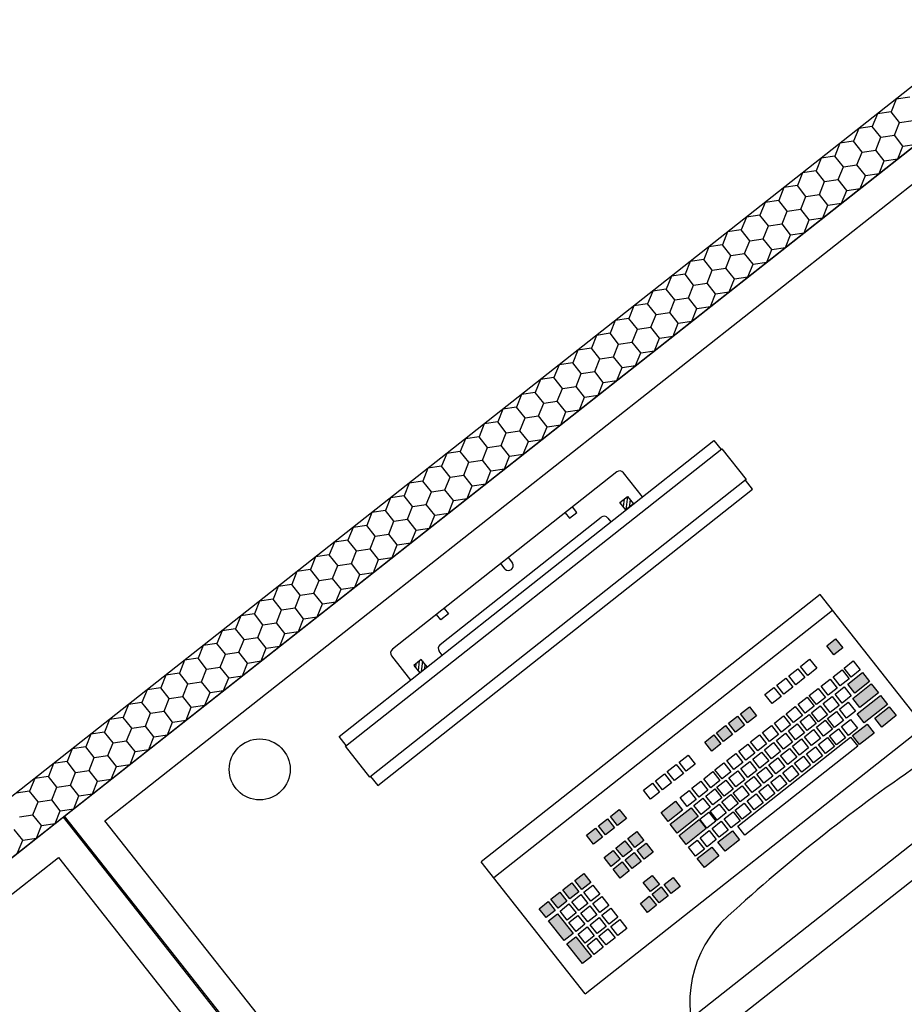
# Model space of a CAD drawing. Extents: x -371914 to 553368, y -191129 to 196452.
# Drawn here: x -339262 to -338524, y 88640 to 89462 of the extents above; entities that cross this region are included whole.
import ezdxf
from ezdxf.enums import TextEntityAlignment as Align

# ---------------------------------------------------------------- set-up
doc = ezdxf.new("R2010")
doc.units = 0
doc.header["$LTSCALE"] = 1000
doc.header["$MEASUREMENT"] = 0
for name, color, linetype in [('公用-说明', 7, 'Continuous'), ('封面', 7, 'Continuous'), ('封面、目录$0$封面', 7, 'Continuous'), ('淡显251', 251, 'Continuous')]:
    doc.layers.add(name, color=color, linetype=linetype)
doc.styles.add('-宋体', font='txt', dxfattribs={"width": 0.8})
doc.styles.add('COMPLEX', font='COMPLEX')
doc.styles.add('DIM_FONT', font='SIMPLEX', dxfattribs={"width": 0.7, "bigfont": 'GBCBIG'})
doc.styles.get("Standard").update_dxf_attribs({"font": 'gbenor.shx', "bigfont": 'gbcbig.shx'})
doc.styles.add('封面、目录$0$-宋体', font='txt', dxfattribs={"width": 0.8})

# ---------------------------------------------------------------- blocks, each defined once
blk = doc.blocks.new('淡显251')
at = {"layer": '淡显251'}
for p, q in [((293177.87, 101414.8), (290380.28, 99207.4)), ((293186.96, 101370.97), (290405.09, 99175.96)), ((291803.89, 100279.67), (292558.29, 100874.92)), ((292498.01, 100878.36), (292493.74, 100867.71)), ((292509.37, 100880.04), (292498.01, 100878.36)), ((292482.38, 100866.03), (292478.11, 100855.38)), ((292493.74, 100867.71), (292482.38, 100866.03)), ((292500.83, 100858.73), (292493.74, 100867.71)), ((292496.55, 100848.07), (292500.83, 100858.73)), ((292500.83, 100858.73), (292512.18, 100860.4)), ((292466.75, 100853.7), (292462.48, 100843.04)), ((292478.11, 100855.38), (292466.75, 100853.7)), ((292485.2, 100846.39), (292478.11, 100855.38)), ((291837.63, 100275.69), (292554.31, 100841.18)), ((292451.12, 100841.37), (292446.85, 100830.71)), ((292462.48, 100843.04), (292451.12, 100841.37)), ((292469.57, 100834.06), (292462.48, 100843.04)), ((292480.93, 100835.74), (292485.2, 100846.39)), ((292485.2, 100846.39), (292496.55, 100848.07)), ((292503.64, 100839.09), (292496.55, 100848.07)), ((292503.64, 100839.09), (292515, 100840.76)), ((292465.3, 100823.41), (292469.57, 100834.06)), ((292469.57, 100834.06), (292480.93, 100835.74)), ((292488.01, 100826.76), (292480.93, 100835.74)), ((292499.37, 100828.43), (292503.64, 100839.09)), ((292435.5, 100829.04), (292431.22, 100818.38)), ((292446.85, 100830.71), (292435.5, 100829.04)), ((292453.94, 100821.73), (292446.85, 100830.71)), ((292483.74, 100816.1), (292488.01, 100826.76)), ((292488.01, 100826.76), (292499.37, 100828.43)), ((292419.87, 100816.7), (292415.59, 100806.05)), ((292431.22, 100818.38), (292419.87, 100816.7)), ((292438.31, 100809.4), (292431.22, 100818.38)), ((292449.67, 100811.07), (292453.94, 100821.73)), ((292453.94, 100821.73), (292465.3, 100823.41)), ((292472.38, 100814.42), (292465.3, 100823.41)), ((292472.38, 100814.42), (292483.74, 100816.1)), ((292434.04, 100798.74), (292438.31, 100809.4)), ((292438.31, 100809.4), (292449.67, 100811.07)), ((292456.75, 100802.09), (292449.67, 100811.07)), ((292468.11, 100803.77), (292472.38, 100814.42)), ((292404.24, 100804.37), (292399.97, 100793.72)), ((292415.59, 100806.05), (292404.24, 100804.37)), ((292422.68, 100797.07), (292415.59, 100806.05)), ((292452.48, 100791.44), (292456.75, 100802.09)), ((292456.75, 100802.09), (292468.11, 100803.77)), ((292388.61, 100792.04), (292384.34, 100781.38)), ((292399.97, 100793.72), (292388.61, 100792.04)), ((292407.05, 100784.73), (292399.97, 100793.72)), ((292418.41, 100786.41), (292422.68, 100797.07)), ((292422.68, 100797.07), (292434.04, 100798.74)), ((292441.13, 100789.76), (292434.04, 100798.74)), ((292441.13, 100789.76), (292452.48, 100791.44)), ((292402.78, 100774.08), (292407.05, 100784.73)), ((292407.05, 100784.73), (292418.41, 100786.41)), ((292425.5, 100777.43), (292418.41, 100786.41)), ((292436.85, 100779.1), (292441.13, 100789.76)), ((292372.98, 100779.71), (292368.71, 100769.05)), ((292384.34, 100781.38), (292372.98, 100779.71)), ((292391.42, 100772.4), (292384.34, 100781.38)), ((292421.22, 100766.77), (292425.5, 100777.43)), ((292425.5, 100777.43), (292436.85, 100779.1)), ((292357.35, 100767.38), (292353.08, 100756.72)), ((292368.71, 100769.05), (292357.35, 100767.38)), ((292375.79, 100760.07), (292368.71, 100769.05)), ((292387.15, 100761.75), (292391.42, 100772.4)), ((292391.42, 100772.4), (292402.78, 100774.08)), ((292409.87, 100765.1), (292402.78, 100774.08)), ((292409.87, 100765.1), (292421.22, 100766.77)), ((292371.52, 100749.41), (292375.79, 100760.07)), ((292375.79, 100760.07), (292387.15, 100761.75)), ((292394.24, 100752.77), (292387.15, 100761.75)), ((292405.6, 100754.44), (292409.87, 100765.1)), ((292341.72, 100755.04), (292337.45, 100744.39)), ((292353.08, 100756.72), (292341.72, 100755.04)), ((292360.17, 100747.74), (292353.08, 100756.72)), ((292389.97, 100742.11), (292394.24, 100752.77)), ((292394.24, 100752.77), (292405.6, 100754.44)), ((292326.09, 100742.71), (292321.82, 100732.06)), ((292337.45, 100744.39), (292326.09, 100742.71)), ((292344.54, 100735.41), (292337.45, 100744.39)), ((292355.89, 100737.08), (292360.17, 100747.74)), ((292360.17, 100747.74), (292371.52, 100749.41)), ((292378.61, 100740.43), (292371.52, 100749.41)), ((292378.61, 100740.43), (292389.97, 100742.11)), ((292340.26, 100724.75), (292344.54, 100735.41)), ((292344.54, 100735.41), (292355.89, 100737.08)), ((292362.98, 100728.1), (292355.89, 100737.08)), ((292374.34, 100729.78), (292378.61, 100740.43)), ((292310.46, 100730.38), (292306.19, 100719.72)), ((292321.82, 100732.06), (292310.46, 100730.38)), ((292328.91, 100723.08), (292321.82, 100732.06)), ((292358.71, 100717.45), (292362.98, 100728.1)), ((292362.98, 100728.1), (292374.34, 100729.78)), ((292294.83, 100718.05), (292290.56, 100707.39)), ((292306.19, 100719.72), (292294.83, 100718.05)), ((292313.28, 100710.74), (292306.19, 100719.72)), ((292324.64, 100712.42), (292328.91, 100723.08)), ((292328.91, 100723.08), (292340.26, 100724.75)), ((292347.35, 100715.77), (292340.26, 100724.75)), ((292347.35, 100715.77), (292358.71, 100717.45)), ((292309.01, 100700.09), (292313.28, 100710.74)), ((292313.28, 100710.74), (292324.64, 100712.42)), ((292331.72, 100703.44), (292324.64, 100712.42)), ((292343.08, 100705.11), (292347.35, 100715.77)), ((292279.21, 100705.72), (292274.93, 100695.06)), ((292290.56, 100707.39), (292279.21, 100705.72)), ((292297.65, 100698.41), (292290.56, 100707.39)), ((292327.45, 100692.78), (292331.72, 100703.44)), ((292331.72, 100703.44), (292343.08, 100705.11)), ((292263.58, 100693.39), (292259.31, 100682.73)), ((292274.93, 100695.06), (292263.58, 100693.39)), ((292282.02, 100686.08), (292274.93, 100695.06)), ((292293.38, 100687.76), (292297.65, 100698.41)), ((292297.65, 100698.41), (292309.01, 100700.09)), ((292316.09, 100691.11), (292309.01, 100700.09)), ((292316.09, 100691.11), (292327.45, 100692.78)), ((292277.75, 100675.42), (292282.02, 100686.08)), ((292282.02, 100686.08), (292293.38, 100687.76)), ((292300.46, 100678.77), (292293.38, 100687.76)), ((292311.82, 100680.45), (292316.09, 100691.11)), ((292247.95, 100681.05), (292243.68, 100670.4)), ((292259.31, 100682.73), (292247.95, 100681.05)), ((292266.39, 100673.75), (292259.31, 100682.73)), ((292296.19, 100668.12), (292300.46, 100678.77)), ((292300.46, 100678.77), (292311.82, 100680.45)), ((292232.32, 100668.72), (292228.05, 100658.07)), ((292243.68, 100670.4), (292232.32, 100668.72)), ((292250.76, 100661.42), (292243.68, 100670.4)), ((292262.12, 100663.09), (292266.39, 100673.75)), ((292266.39, 100673.75), (292277.75, 100675.42)), ((292284.84, 100666.44), (292277.75, 100675.42)), ((292284.84, 100666.44), (292296.19, 100668.12)), ((292246.49, 100650.76), (292250.76, 100661.42)), ((292250.76, 100661.42), (292262.12, 100663.09)), ((292269.21, 100654.11), (292262.12, 100663.09)), ((292280.56, 100655.79), (292284.84, 100666.44)), ((292216.69, 100656.39), (292212.42, 100645.73)), ((292228.05, 100658.07), (292216.69, 100656.39)), ((292235.13, 100649.08), (292228.05, 100658.07)), ((292264.94, 100643.45), (292269.21, 100654.11)), ((292269.21, 100654.11), (292280.56, 100655.79)), ((292201.06, 100644.06), (292196.79, 100633.4)), ((292212.42, 100645.73), (292201.06, 100644.06)), ((292219.5, 100636.75), (292212.42, 100645.73)), ((292230.86, 100638.43), (292235.13, 100649.08)), ((292235.13, 100649.08), (292246.49, 100650.76)), ((292253.58, 100641.78), (292246.49, 100650.76)), ((292253.58, 100641.78), (292264.94, 100643.45)), ((292215.23, 100626.1), (292219.5, 100636.75)), ((292219.5, 100636.75), (292230.86, 100638.43)), ((292237.95, 100629.45), (292230.86, 100638.43)), ((292249.31, 100631.12), (292253.58, 100641.78)), ((292185.43, 100631.73), (292181.16, 100621.07)), ((292196.79, 100633.4), (292185.43, 100631.73)), ((292203.88, 100624.42), (292196.79, 100633.4)), ((292233.68, 100618.79), (292237.95, 100629.45)), ((292237.95, 100629.45), (292249.31, 100631.12)), ((292169.8, 100619.39), (292165.53, 100608.74)), ((292181.16, 100621.07), (292169.8, 100619.39)), ((292188.25, 100612.09), (292181.16, 100621.07)), ((292199.6, 100613.76), (292203.88, 100624.42)), ((292203.88, 100624.42), (292215.23, 100626.1)), ((292222.32, 100617.12), (292215.23, 100626.1)), ((292222.32, 100617.12), (292233.68, 100618.79)), ((292183.98, 100601.43), (292188.25, 100612.09)), ((292188.25, 100612.09), (292199.6, 100613.76)), ((292206.69, 100604.78), (292199.6, 100613.76)), ((292218.05, 100606.46), (292222.32, 100617.12)), ((292154.17, 100607.06), (292149.9, 100596.41)), ((292165.53, 100608.74), (292154.17, 100607.06)), ((292172.62, 100599.76), (292165.53, 100608.74)), ((292202.42, 100594.13), (292206.69, 100604.78)), ((292206.69, 100604.78), (292218.05, 100606.46)), ((292138.54, 100594.73), (292134.27, 100584.07)), ((292149.9, 100596.41), (292138.54, 100594.73)), ((292156.99, 100587.42), (292149.9, 100596.41)), ((292168.35, 100589.1), (292172.62, 100599.76)), ((292172.62, 100599.76), (292183.98, 100601.43)), ((292191.06, 100592.45), (292183.98, 100601.43)), ((292191.06, 100592.45), (292202.42, 100594.13)), ((292033.12, 100346.05, 630.72), (292345.97, 100593.37, 630.72)), ((292038.45, 100338.02, 630.72), (292352.56, 100586.32, 630.72)), ((292152.72, 100576.77), (292156.99, 100587.42)), ((292156.99, 100587.42), (292168.35, 100589.1)), ((292175.43, 100580.12), (292168.35, 100589.1)), ((292186.79, 100581.79), (292191.06, 100592.45)), ((292345.97, 100593.37, 630.72), (292351.93, 100585.83, 630.72)), ((292352.56, 100586.32, 630.72), (292372.92, 100560.57, 630.72)), ((292122.92, 100582.4), (292118.64, 100571.74)), ((292134.27, 100584.07), (292122.92, 100582.4)), ((292141.36, 100575.09), (292134.27, 100584.07)), ((292171.16, 100569.46), (292175.43, 100580.12)), ((292175.43, 100580.12), (292186.79, 100581.79)), ((292107.29, 100570.07), (292103.02, 100559.41)), ((292118.64, 100571.74), (292107.29, 100570.07)), ((292125.73, 100562.76), (292118.64, 100571.74)), ((292137.09, 100564.44), (292141.36, 100575.09)), ((292141.36, 100575.09), (292152.72, 100576.77)), ((292159.8, 100567.79), (292152.72, 100576.77)), ((292159.8, 100567.79), (292171.16, 100569.46)), ((292264.77, 100566.95, 630.72), (292077.57, 100418.96, 630.72)), ((292121.46, 100552.1), (292125.73, 100562.76)), ((292125.73, 100562.76), (292137.09, 100564.44)), ((292144.17, 100555.46), (292137.09, 100564.44)), ((292155.53, 100557.13), (292159.8, 100567.79)), ((292286.29, 100546.19, 630.72), (292270.4, 100566.29, 630.72)), ((292372.92, 100560.57, 630.72), (292058.81, 100312.26, 630.72)), ((292065.4, 100305.22, 630.72), (292378.25, 100552.53, 630.72)), ((292091.66, 100557.73), (292087.39, 100547.08)), ((292103.02, 100559.41), (292091.66, 100557.73)), ((292110.1, 100550.43), (292103.02, 100559.41)), ((292139.9, 100544.8), (292144.17, 100555.46)), ((292144.17, 100555.46), (292155.53, 100557.13)), ((292378.25, 100552.53, 630.72), (292372.29, 100560.07, 630.72)), ((292076.03, 100545.4), (292071.76, 100534.75)), ((292087.39, 100547.08), (292076.03, 100545.4)), ((292094.47, 100538.1), (292087.39, 100547.08)), ((292105.83, 100539.77), (292110.1, 100550.43)), ((292110.1, 100550.43), (292121.46, 100552.1)), ((292128.55, 100543.12), (292121.46, 100552.1)), ((292128.55, 100543.12), (292139.9, 100544.8)), ((292267.5, 100541.54, 630.72), (292273.79, 100546.51, 630.72)), ((292270.99, 100544.3, 630.72), (292270.26, 100538.06, 630.72)), ((292273.76, 100546.49, 630.72), (292272.45, 100535.29, 630.72)), ((292273.79, 100546.51, 630.72), (292278.75, 100540.23, 630.72)), ((292090.2, 100527.44), (292094.47, 100538.1)), ((292094.47, 100538.1), (292105.83, 100539.77)), ((292112.92, 100530.79), (292105.83, 100539.77)), ((292124.27, 100532.47), (292128.55, 100543.12)), ((292231.56, 100533.25, 630.72), (292227.94, 100537.83, 630.72)), ((292272.47, 100535.26, 630.72), (292267.5, 100541.54, 630.72)), ((292268.21, 100542.1, 630.72), (292268.06, 100540.84, 630.72)), ((292278.75, 100540.23, 630.72), (292272.47, 100535.26, 630.72)), ((292275.96, 100543.76, 630.72), (292275.22, 100537.44, 630.72)), ((292278.16, 100540.98, 630.72), (292278, 100539.63, 630.72)), ((292060.4, 100533.07), (292056.13, 100522.41)), ((292071.76, 100534.75), (292060.4, 100533.07)), ((292078.84, 100525.77), (292071.76, 100534.75)), ((292108.65, 100520.14), (292112.92, 100530.79)), ((292112.92, 100530.79), (292124.27, 100532.47)), ((292117.36, 100422.85, 630.72), (292251.8, 100529.13, 630.72)), ((292221.65, 100532.86, 630.72), (292225.27, 100528.28, 630.72)), ((292225.27, 100528.28, 630.72), (292231.56, 100533.25, 630.72)), ((292257.42, 100528.47, 630.72), (292259.91, 100525.33, 630.72)), ((292044.77, 100520.74), (292040.5, 100510.08)), ((292056.13, 100522.41), (292044.77, 100520.74)), ((292063.21, 100513.43), (292056.13, 100522.41)), ((292074.57, 100515.11), (292078.84, 100525.77)), ((292078.84, 100525.77), (292090.2, 100527.44)), ((292097.29, 100518.46), (292090.2, 100527.44)), ((292097.29, 100518.46), (292108.65, 100520.14)), ((292058.94, 100502.78), (292063.21, 100513.43)), ((292063.21, 100513.43), (292074.57, 100515.11)), ((292081.66, 100506.13), (292074.57, 100515.11)), ((292093.02, 100507.8), (292097.29, 100518.46)), ((292029.14, 100508.41), (292024.87, 100497.75)), ((292040.5, 100510.08), (292029.14, 100508.41)), ((292047.59, 100501.1), (292040.5, 100510.08)), ((292077.39, 100495.47), (292081.66, 100506.13)), ((292081.66, 100506.13), (292093.02, 100507.8)), ((292013.51, 100496.08), (292009.24, 100485.42)), ((292024.87, 100497.75), (292013.51, 100496.08)), ((292031.96, 100488.77), (292024.87, 100497.75)), ((292043.31, 100490.45), (292047.59, 100501.1)), ((292047.59, 100501.1), (292058.94, 100502.78)), ((292066.03, 100493.8), (292058.94, 100502.78)), ((292066.03, 100493.8), (292077.39, 100495.47)), ((292855.92, 100497.72), (292101.51, 99902.47)), ((292822.17, 100501.7), (292105.49, 99936.21)), ((292174.31, 100495.44, 630.72), (292177.93, 100490.86, 630.72)), ((292027.69, 100478.11), (292031.96, 100488.77)), ((292031.96, 100488.77), (292043.31, 100490.45)), ((292050.4, 100481.46), (292043.31, 100490.45)), ((292061.76, 100483.14), (292066.03, 100493.8)), ((292171.65, 100485.89, 630.72), (292168.03, 100490.47, 630.72)), ((291997.88, 100483.74), (291993.61, 100473.09)), ((292009.24, 100485.42), (291997.88, 100483.74)), ((292016.33, 100476.44), (292009.24, 100485.42)), ((292046.13, 100470.81), (292050.4, 100481.46)), ((292050.4, 100481.46), (292061.76, 100483.14)), ((291982.25, 100471.41), (291977.98, 100460.76)), ((291993.61, 100473.09), (291982.25, 100471.41)), ((292000.7, 100464.11), (291993.61, 100473.09)), ((292012.06, 100465.78), (292016.33, 100476.44)), ((292016.33, 100476.44), (292027.69, 100478.11)), ((292034.77, 100469.13), (292027.69, 100478.11)), ((292034.77, 100469.13), (292046.13, 100470.81)), ((291996.43, 100453.45), (292000.7, 100464.11)), ((292000.7, 100464.11), (292012.06, 100465.78)), ((292019.14, 100456.8), (292012.06, 100465.78)), ((292030.5, 100458.48), (292034.77, 100469.13)), ((292434.55, 100464.61), (292151.65, 100241.39)), ((292521.36, 100354.59), (292434.55, 100464.61)), ((291966.63, 100459.08), (291962.35, 100448.42)), ((291977.98, 100460.76), (291966.63, 100459.08)), ((291985.07, 100451.77), (291977.98, 100460.76)), ((292014.87, 100446.14), (292019.14, 100456.8)), ((292019.14, 100456.8), (292030.5, 100458.48)), ((291951, 100446.75), (291946.73, 100436.09)), ((291962.35, 100448.42), (291951, 100446.75)), ((291969.44, 100439.44), (291962.35, 100448.42)), ((291980.8, 100441.12), (291985.07, 100451.77)), ((291985.07, 100451.77), (291996.43, 100453.45)), ((292003.51, 100444.47), (291996.43, 100453.45)), ((292003.51, 100444.47), (292014.87, 100446.14)), ((292118.02, 100443.5, 630.72), (292114.4, 100448.08, 630.72)), ((292124.31, 100448.47, 630.72), (292118.02, 100443.5, 630.72)), ((292120.69, 100453.05, 630.72), (292124.31, 100448.47, 630.72)), ((292445, 100451.37), (292162.1, 100228.15)), ((291965.17, 100428.79), (291969.44, 100439.44)), ((291969.44, 100439.44), (291980.8, 100441.12)), ((291987.88, 100432.14), (291980.8, 100441.12)), ((291999.24, 100433.81), (292003.51, 100444.47)), ((291935.37, 100434.42), (291931.1, 100423.76)), ((291946.73, 100436.09), (291935.37, 100434.42)), ((291953.81, 100427.11), (291946.73, 100436.09)), ((291983.61, 100421.48), (291987.88, 100432.14)), ((291987.88, 100432.14), (291999.24, 100433.81)), ((291919.74, 100422.08), (291915.47, 100411.43)), ((291931.1, 100423.76), (291919.74, 100422.08)), ((291938.18, 100414.78), (291931.1, 100423.76)), ((291949.54, 100416.45), (291953.81, 100427.11)), ((291953.81, 100427.11), (291965.17, 100428.79)), ((291972.26, 100419.81), (291965.17, 100428.79)), ((291972.26, 100419.81), (291983.61, 100421.48)), ((292440.02, 100421.79), (292447.5, 100427.7)), ((292445.92, 100414.3), (292440.02, 100421.79)), ((292447.5, 100427.7), (292453.41, 100420.21)), ((291933.91, 100404.12), (291938.18, 100414.78)), ((291938.18, 100414.78), (291949.54, 100416.45)), ((291956.63, 100407.47), (291949.54, 100416.45)), ((291967.98, 100409.15), (291972.26, 100419.81)), ((292076.91, 100413.33, 630.72), (292092.8, 100393.23, 630.72)), ((292119.18, 100414.09, 630.72), (292116.7, 100417.23, 630.72)), ((292453.41, 100420.21), (292445.92, 100414.3)), ((291904.11, 100409.75), (291899.84, 100399.1)), ((291915.47, 100411.43), (291904.11, 100409.75)), ((291922.55, 100402.45), (291915.47, 100411.43)), ((291952.36, 100396.82), (291956.63, 100407.47)), ((291956.63, 100407.47), (291967.98, 100409.15)), ((292101.65, 100410.44, 630.72), (292095.37, 100405.47, 630.72)), ((292095.37, 100405.47, 630.72), (292100.34, 100399.19, 630.72)), ((292097.27, 100406.97, 630.72), (292096.87, 100403.57, 630.72)), ((292100.05, 100409.17, 630.72), (292099.07, 100400.8, 630.72)), ((292102.58, 100409.27, 630.72), (292101.51, 100400.11, 630.72)), ((292106.62, 100404.16, 630.72), (292101.65, 100410.44, 630.72)), ((292104.77, 100406.49, 630.72), (292104.28, 100402.31, 630.72)), ((292418.29, 100404.65), (292425.78, 100410.56)), ((292424.2, 100397.16), (292418.29, 100404.65)), ((292425.78, 100410.56), (292431.69, 100403.07)), ((292454.64, 100403.26), (292462.12, 100409.17)), ((292462.12, 100409.17), (292468.03, 100401.68)), ((291888.48, 100397.42), (291884.21, 100386.76)), ((291899.84, 100399.1), (291888.48, 100397.42)), ((291906.92, 100390.12), (291899.84, 100399.1)), ((291918.28, 100391.79), (291922.55, 100402.45)), ((291922.55, 100402.45), (291933.91, 100404.12)), ((291941, 100395.14), (291933.91, 100404.12)), ((291941, 100395.14), (291952.36, 100396.82)), ((292100.34, 100399.19, 630.72), (292106.62, 100404.16, 630.72)), ((292408.37, 100396.82), (292415.85, 100402.73)), ((292414.27, 100389.33), (292408.37, 100396.82)), ((292415.85, 100402.73), (292421.76, 100395.24)), ((292431.69, 100403.07), (292424.2, 100397.16)), ((292445.37, 100395.95), (292452.86, 100401.86)), ((292452.86, 100401.86), (292458.77, 100394.37)), ((292460.54, 100395.78), (292454.64, 100403.26)), ((292457.67, 100389.89), (292469.79, 100399.45)), ((292468.03, 100401.68), (292460.54, 100395.78)), ((292469.79, 100399.45), (292475.7, 100391.96)), ((291902.65, 100379.46), (291906.92, 100390.12)), ((291906.92, 100390.12), (291918.28, 100391.79)), ((291925.37, 100382.81), (291918.28, 100391.79)), ((291936.73, 100384.49), (291941, 100395.14)), ((292398.44, 100388.99), (292405.93, 100394.89)), ((292404.35, 100381.5), (292398.44, 100388.99)), ((292405.93, 100394.89), (292411.83, 100387.41)), ((292421.76, 100395.24), (292414.27, 100389.33)), ((292435.45, 100388.12), (292442.93, 100394.03)), ((292441.35, 100380.63), (292435.45, 100388.12)), ((292442.93, 100394.03), (292448.84, 100386.54)), ((292451.28, 100388.47), (292445.37, 100395.95)), ((292458.77, 100394.37), (292451.28, 100388.47)), ((292463.58, 100382.4), (292457.67, 100389.89)), ((292461.84, 100377.81), (292477.27, 100389.98)), ((292475.7, 100391.96), (292463.58, 100382.4)), ((292477.27, 100389.98), (292483.17, 100382.49)), ((291872.85, 100385.09), (291868.58, 100374.43)), ((291884.21, 100386.76), (291872.85, 100385.09)), ((291891.3, 100377.78), (291884.21, 100386.76)), ((291921.1, 100372.15), (291925.37, 100382.81)), ((291925.37, 100382.81), (291936.73, 100384.49)), ((292388.51, 100381.15), (292396, 100387.06)), ((292394.42, 100373.67), (292388.51, 100381.15)), ((292396, 100387.06), (292401.91, 100379.57)), ((292411.83, 100387.41), (292404.35, 100381.5)), ((292425.52, 100380.29), (292433.01, 100386.2)), ((292431.43, 100372.8), (292425.52, 100380.29)), ((292433.01, 100386.2), (292438.91, 100378.71)), ((292448.84, 100386.54), (292441.35, 100380.63)), ((292447.08, 100381.53), (292454.57, 100387.44)), ((292452.99, 100374.05), (292447.08, 100381.53)), ((292460.48, 100379.95), (292452.99, 100374.05)), ((292454.57, 100387.44), (292460.48, 100379.95)), ((292465.54, 100364.95), (292484.93, 100380.26)), ((292483.17, 100382.49), (292467.74, 100370.32)), ((292484.93, 100380.26), (292490.84, 100372.77)), ((291857.22, 100372.76), (291852.95, 100362.1)), ((291868.58, 100374.43), (291857.22, 100372.76)), ((291875.67, 100365.45), (291868.58, 100374.43)), ((291887.02, 100367.13), (291891.3, 100377.78)), ((291891.3, 100377.78), (291902.65, 100379.46)), ((291909.74, 100370.48), (291902.65, 100379.46)), ((291909.74, 100370.48), (291921.1, 100372.15)), ((292401.91, 100379.57), (292394.42, 100373.67)), ((292416.25, 100372.98), (292423.74, 100378.89)), ((292422.16, 100365.49), (292416.25, 100372.98)), ((292423.74, 100378.89), (292429.65, 100371.4)), ((292427.23, 100365.87), (292434.72, 100371.78)), ((292438.91, 100378.71), (292431.43, 100372.8)), ((292434.72, 100371.78), (292440.63, 100364.29)), ((292437.16, 100373.7), (292444.64, 100379.61)), ((292443.07, 100366.21), (292437.16, 100373.7)), ((292450.55, 100372.12), (292443.07, 100366.21)), ((292444.64, 100379.61), (292450.55, 100372.12)), ((292450.59, 100368.93), (292458.07, 100374.84)), ((292458.07, 100374.84), (292463.98, 100367.35)), ((292467.74, 100370.32), (292461.84, 100377.81)), ((292490.84, 100372.77), (292471.44, 100357.47)), ((291871.4, 100354.79), (291875.67, 100365.45)), ((291875.67, 100365.45), (291887.02, 100367.13)), ((291894.11, 100358.15), (291887.02, 100367.13)), ((291905.47, 100359.82), (291909.74, 100370.48)), ((292368, 100364.97), (292375.49, 100370.87)), ((292373.91, 100357.48), (292368, 100364.97)), ((292381.39, 100363.39), (292373.91, 100357.48)), ((292375.49, 100370.87), (292381.39, 100363.39)), ((292406.33, 100365.15), (292413.81, 100371.05)), ((292412.24, 100357.66), (292406.33, 100365.15)), ((292419.72, 100363.57), (292412.24, 100357.66)), ((292413.81, 100371.05), (292419.72, 100363.57)), ((292417.97, 100358.56), (292425.45, 100364.47)), ((292429.65, 100371.4), (292422.16, 100365.49)), ((292425.45, 100364.47), (292431.36, 100356.98)), ((292433.14, 100358.38), (292427.23, 100365.87)), ((292440.63, 100364.29), (292433.14, 100358.38)), ((292440.66, 100361.1), (292448.15, 100367)), ((292448.15, 100367), (292454.06, 100359.52)), ((292456.49, 100361.44), (292450.59, 100368.93)), ((292463.98, 100367.35), (292456.49, 100361.44)), ((292471.44, 100357.47), (292465.54, 100364.95)), ((292480.12, 100361.43), (292492.24, 100371)), ((292498.15, 100363.51), (292486.03, 100353.95)), ((292492.24, 100371), (292498.15, 100363.51)), ((291841.59, 100360.43), (291837.32, 100349.77)), ((291852.95, 100362.1), (291841.59, 100360.43)), ((291860.04, 100353.12), (291852.95, 100362.1)), ((291889.84, 100347.49), (291894.11, 100358.15)), ((291894.11, 100358.15), (291905.47, 100359.82)), ((292348.15, 100349.3), (292355.63, 100355.21)), ((292355.63, 100355.21), (292361.54, 100347.72)), ((292358.07, 100357.13), (292365.56, 100363.04)), ((292363.98, 100349.65), (292358.07, 100357.13)), ((292371.47, 100355.55), (292363.98, 100349.65)), ((292365.56, 100363.04), (292371.47, 100355.55)), ((292386.48, 100349.48), (292393.96, 100355.39)), ((292393.96, 100355.39), (292399.87, 100347.9)), ((292396.4, 100357.31), (292403.89, 100363.22)), ((292402.31, 100349.83), (292396.4, 100357.31)), ((292409.8, 100355.73), (292402.31, 100349.83)), ((292403.89, 100363.22), (292409.8, 100355.73)), ((292408.04, 100350.73), (292415.53, 100356.63)), ((292415.53, 100356.63), (292421.43, 100349.15)), ((292423.87, 100351.07), (292417.97, 100358.56)), ((292431.36, 100356.98), (292423.87, 100351.07)), ((292431.4, 100353.79), (292438.88, 100359.69)), ((292438.88, 100359.69), (292444.79, 100352.21)), ((292446.57, 100353.61), (292440.66, 100361.1)), ((292454.06, 100359.52), (292446.57, 100353.61)), ((292452.3, 100354.51), (292459.79, 100360.42)), ((292459.79, 100360.42), (292465.69, 100352.93)), ((292461.6, 100346.81), (292473.71, 100356.38)), ((292473.71, 100356.38), (292479.62, 100348.89)), ((292486.03, 100353.95), (292480.12, 100361.43)), ((291825.96, 100348.09), (291821.69, 100337.44)), ((291837.32, 100349.77), (291825.96, 100348.09)), ((291844.41, 100340.79), (291837.32, 100349.77)), ((291855.77, 100342.46), (291860.04, 100353.12)), ((291860.04, 100353.12), (291871.4, 100354.79)), ((291878.48, 100345.81), (291871.4, 100354.79)), ((291878.48, 100345.81), (291889.84, 100347.49)), ((292238.46, 100131.37), (292521.36, 100354.59)), ((292338.22, 100341.47), (292345.71, 100347.38)), ((292345.71, 100347.38), (292351.61, 100339.89)), ((292354.05, 100341.82), (292348.15, 100349.3)), ((292361.54, 100347.72), (292354.05, 100341.82)), ((292376.55, 100341.65), (292384.04, 100347.56)), ((292384.04, 100347.56), (292389.94, 100340.07)), ((292392.38, 100341.99), (292386.48, 100349.48)), ((292399.87, 100347.9), (292392.38, 100341.99)), ((292398.11, 100342.9), (292405.6, 100348.8)), ((292405.6, 100348.8), (292411.51, 100341.32)), ((292413.95, 100343.24), (292408.04, 100350.73)), ((292421.43, 100349.15), (292413.95, 100343.24)), ((292421.47, 100345.95), (292428.96, 100351.86)), ((292428.96, 100351.86), (292434.86, 100344.38)), ((292437.3, 100346.3), (292431.4, 100353.79)), ((292444.79, 100352.21), (292437.3, 100346.3)), ((292442.37, 100346.68), (292449.86, 100352.59)), ((292449.86, 100352.59), (292455.77, 100345.1)), ((292458.21, 100347.02), (292452.3, 100354.51)), ((292465.69, 100352.93), (292458.21, 100347.02)), ((292479.62, 100348.89), (292467.5, 100339.33)), ((291840.14, 100330.13), (291844.41, 100340.79)), ((291844.41, 100340.79), (291855.77, 100342.46)), ((291862.85, 100333.48), (291855.77, 100342.46)), ((291874.21, 100335.16), (291878.48, 100345.81)), ((292039.08, 100338.51, 630.72), (292033.12, 100346.05, 630.72)), ((292344.13, 100333.98), (292338.22, 100341.47)), ((292351.61, 100339.89), (292344.13, 100333.98)), ((292365.85, 100271.26), (292460.03, 100345.57)), ((292366.62, 100333.82), (292374.11, 100339.72)), ((292374.11, 100339.72), (292380.02, 100332.24)), ((292382.46, 100334.16), (292376.55, 100341.65)), ((292389.94, 100340.07), (292382.46, 100334.16)), ((292388.19, 100335.06), (292395.67, 100340.97)), ((292395.67, 100340.97), (292401.58, 100333.48)), ((292404.02, 100335.41), (292398.11, 100342.9)), ((292411.51, 100341.32), (292404.02, 100335.41)), ((292411.54, 100338.12), (292419.03, 100344.03)), ((292419.03, 100344.03), (292424.94, 100336.54)), ((292427.38, 100338.47), (292421.47, 100345.95)), ((292434.86, 100344.38), (292427.38, 100338.47)), ((292433.11, 100339.37), (292440.6, 100345.28)), ((292439.02, 100331.88), (292433.11, 100339.37)), ((292440.6, 100345.28), (292446.5, 100337.79)), ((292448.28, 100339.19), (292442.37, 100346.68)), ((292455.77, 100345.1), (292448.28, 100339.19)), ((292460.03, 100345.57), (292465.93, 100338.09)), ((292467.5, 100339.33), (292461.6, 100346.81)), ((291810.34, 100335.76), (291806.06, 100325.1)), ((291821.69, 100337.44), (291810.34, 100335.76)), ((291828.78, 100328.46), (291821.69, 100337.44)), ((291858.58, 100322.83), (291862.85, 100333.48)), ((291862.85, 100333.48), (291874.21, 100335.16)), ((292058.81, 100312.26, 630.72), (292038.45, 100338.02, 630.72)), ((292316.93, 100324.67), (292324.42, 100330.58)), ((292324.42, 100330.58), (292330.32, 100323.09)), ((292356.7, 100325.98), (292364.18, 100331.89)), ((292364.18, 100331.89), (292370.09, 100324.4)), ((292372.53, 100326.33), (292366.62, 100333.82)), ((292465.93, 100338.09), (292371.76, 100263.78)), ((292380.02, 100332.24), (292372.53, 100326.33)), ((292378.26, 100327.23), (292385.75, 100333.14)), ((292385.75, 100333.14), (292391.66, 100325.65)), ((292394.1, 100327.58), (292388.19, 100335.06)), ((292401.58, 100333.48), (292394.1, 100327.58)), ((292401.62, 100330.29), (292409.1, 100336.2)), ((292409.1, 100336.2), (292415.01, 100328.71)), ((292417.45, 100330.64), (292411.54, 100338.12)), ((292424.94, 100336.54), (292417.45, 100330.64)), ((292423.18, 100331.54), (292430.67, 100337.44)), ((292429.09, 100324.05), (292423.18, 100331.54)), ((292430.67, 100337.44), (292436.58, 100329.96)), ((292446.5, 100337.79), (292439.02, 100331.88)), ((291794.71, 100323.43), (291790.44, 100312.77)), ((291806.06, 100325.1), (291794.71, 100323.43)), ((291813.15, 100316.12), (291806.06, 100325.1)), ((291824.51, 100317.8), (291828.78, 100328.46)), ((291828.78, 100328.46), (291840.14, 100330.13)), ((291847.22, 100321.15), (291840.14, 100330.13)), ((291847.22, 100321.15), (291858.58, 100322.83)), ((292307, 100316.84), (292314.49, 100322.75)), ((292314.49, 100322.75), (292320.4, 100315.26)), ((292322.84, 100317.18), (292316.93, 100324.67)), ((292330.32, 100323.09), (292322.84, 100317.18)), ((292346.77, 100318.15), (292354.26, 100324.06)), ((292354.26, 100324.06), (292360.16, 100316.57)), ((292362.6, 100318.5), (292356.7, 100325.98)), ((292370.09, 100324.4), (292362.6, 100318.5)), ((292368.34, 100319.4), (292375.82, 100325.31)), ((292375.82, 100325.31), (292381.73, 100317.82)), ((292384.17, 100319.74), (292378.26, 100327.23)), ((292391.66, 100325.65), (292384.17, 100319.74)), ((292391.69, 100322.46), (292399.18, 100328.37)), ((292397.6, 100314.97), (292391.69, 100322.46)), ((292399.18, 100328.37), (292405.09, 100320.88)), ((292407.53, 100322.8), (292401.62, 100330.29)), ((292415.01, 100328.71), (292407.53, 100322.8)), ((292413.26, 100323.7), (292420.74, 100329.61)), ((292419.16, 100316.22), (292413.26, 100323.7)), ((292420.74, 100329.61), (292426.65, 100322.12)), ((292436.58, 100329.96), (292429.09, 100324.05)), ((291808.88, 100305.47), (291813.15, 100316.12)), ((291813.15, 100316.12), (291824.51, 100317.8)), ((291831.59, 100308.82), (291824.51, 100317.8)), ((291842.95, 100310.49), (291847.22, 100321.15)), ((292297.08, 100309.01), (292304.56, 100314.91)), ((292304.56, 100314.91), (292310.47, 100307.43)), ((292312.91, 100309.35), (292307, 100316.84)), ((292320.4, 100315.26), (292312.91, 100309.35)), ((292337.51, 100310.84), (292344.99, 100316.75)), ((292344.99, 100316.75), (292350.9, 100309.26)), ((292352.68, 100310.66), (292346.77, 100318.15)), ((292360.16, 100316.57), (292352.68, 100310.66)), ((292358.41, 100311.57), (292365.9, 100317.47)), ((292365.9, 100317.47), (292371.8, 100309.99)), ((292374.24, 100311.91), (292368.34, 100319.4)), ((292381.73, 100317.82), (292374.24, 100311.91)), ((292381.77, 100314.63), (292389.25, 100320.53)), ((292387.67, 100307.14), (292381.77, 100314.63)), ((292389.25, 100320.53), (292395.16, 100313.05)), ((292405.09, 100320.88), (292397.6, 100314.97)), ((292403.33, 100315.87), (292410.82, 100321.78)), ((292409.24, 100308.38), (292403.33, 100315.87)), ((292416.72, 100314.29), (292409.24, 100308.38)), ((292410.82, 100321.78), (292416.72, 100314.29)), ((292426.65, 100322.12), (292419.16, 100316.22)), ((291779.08, 100311.1), (291774.81, 100300.44)), ((291790.44, 100312.77), (291779.08, 100311.1)), ((291797.52, 100303.79), (291790.44, 100312.77)), ((291827.32, 100298.16), (291831.59, 100308.82)), ((291831.59, 100308.82), (291842.95, 100310.49)), ((292059.44, 100312.76, 630.72), (292065.4, 100305.22, 630.72)), ((292287.15, 100301.17), (292294.64, 100307.08)), ((292294.64, 100307.08), (292300.54, 100299.6)), ((292302.98, 100301.52), (292297.08, 100309.01)), ((292310.47, 100307.43), (292302.98, 100301.52)), ((292327.58, 100303.01), (292335.07, 100308.92)), ((292335.07, 100308.92), (292340.97, 100301.43)), ((292343.41, 100303.35), (292337.51, 100310.84)), ((292350.9, 100309.26), (292343.41, 100303.35)), ((292348.48, 100303.73), (292355.97, 100309.64)), ((292355.97, 100309.64), (292361.88, 100302.15)), ((292364.32, 100304.08), (292358.41, 100311.57)), ((292371.8, 100309.99), (292364.32, 100304.08)), ((292371.84, 100306.79), (292379.33, 100312.7)), ((292377.75, 100299.31), (292371.84, 100306.79)), ((292379.33, 100312.7), (292385.23, 100305.21)), ((292383.48, 100300.21), (292390.96, 100306.11)), ((292395.16, 100313.05), (292387.67, 100307.14)), ((292390.96, 100306.11), (292396.87, 100298.63)), ((292393.4, 100308.04), (292400.89, 100313.95)), ((292399.31, 100300.55), (292393.4, 100308.04)), ((292406.8, 100306.46), (292399.31, 100300.55)), ((292400.89, 100313.95), (292406.8, 100306.46)), ((291774.81, 100300.44), (291763.45, 100298.77)), ((291781.89, 100291.46), (291774.81, 100300.44)), ((291793.25, 100293.14), (291797.52, 100303.79)), ((291797.52, 100303.79), (291808.88, 100305.47)), ((291815.97, 100296.49), (291808.88, 100305.47)), ((291815.97, 100296.49), (291827.32, 100298.16)), ((292293.06, 100293.69), (292287.15, 100301.17)), ((292300.54, 100299.6), (292293.06, 100293.69)), ((292317.65, 100295.18), (292325.14, 100301.08)), ((292325.14, 100301.08), (292331.05, 100293.6)), ((292333.49, 100295.52), (292327.58, 100303.01)), ((292340.97, 100301.43), (292333.49, 100295.52)), ((292339.22, 100296.42), (292346.7, 100302.33)), ((292346.7, 100302.33), (292352.61, 100294.84)), ((292354.39, 100296.25), (292348.48, 100303.73)), ((292361.88, 100302.15), (292354.39, 100296.25)), ((292361.91, 100298.96), (292369.4, 100304.87)), ((292367.82, 100291.47), (292361.91, 100298.96)), ((292369.4, 100304.87), (292375.31, 100297.38)), ((292373.55, 100292.38), (292381.04, 100298.28)), ((292385.23, 100305.21), (292377.75, 100299.31)), ((292381.04, 100298.28), (292386.95, 100290.8)), ((292389.39, 100292.72), (292383.48, 100300.21)), ((292396.87, 100298.63), (292389.39, 100292.72)), ((291777.62, 100280.8), (291781.89, 100291.46)), ((291781.89, 100291.46), (291793.25, 100293.14)), ((291800.34, 100284.15), (291793.25, 100293.14)), ((291811.69, 100285.83), (291815.97, 100296.49)), ((292301.77, 100282.65), (292313.89, 100292.21)), ((292313.89, 100292.21), (292319.8, 100284.72)), ((292323.56, 100287.69), (292317.65, 100295.18)), ((292331.05, 100293.6), (292323.56, 100287.69)), ((292329.29, 100288.59), (292336.78, 100294.5)), ((292336.78, 100294.5), (292342.69, 100287.01)), ((292345.13, 100288.94), (292339.22, 100296.42)), ((292342.72, 100283.82), (292350.21, 100289.73)), ((292352.61, 100294.84), (292345.13, 100288.94)), ((292350.21, 100289.73), (292356.12, 100282.24)), ((292352.65, 100291.65), (292360.13, 100297.56)), ((292358.56, 100284.16), (292352.65, 100291.65)), ((292366.04, 100290.07), (292358.56, 100284.16)), ((292360.13, 100297.56), (292366.04, 100290.07)), ((292363.63, 100284.54), (292371.11, 100290.45)), ((292375.31, 100297.38), (292367.82, 100291.47)), ((292371.11, 100290.45), (292377.02, 100282.96)), ((292379.46, 100284.89), (292373.55, 100292.38)), ((292386.95, 100290.8), (292379.46, 100284.89)), ((291796.07, 100273.5), (291800.34, 100284.15)), ((291800.34, 100284.15), (291811.69, 100285.83)), ((292259.47, 100279.33), (292266.96, 100285.24)), ((292266.96, 100285.24), (292272.86, 100277.75)), ((292307.68, 100275.16), (292301.77, 100282.65)), ((292319.8, 100284.72), (292307.68, 100275.16)), ((292309.44, 100272.93), (292326.85, 100286.67)), ((292326.85, 100286.67), (292332.76, 100279.18)), ((292335.2, 100281.1), (292329.29, 100288.59)), ((292334.12, 100277.03), (292341.61, 100282.94)), ((292342.69, 100287.01), (292335.2, 100281.1)), ((292341.61, 100282.94), (292347.51, 100275.45)), ((292348.63, 100276.33), (292342.72, 100283.82)), ((292356.12, 100282.24), (292348.63, 100276.33)), ((292354.36, 100277.23), (292361.85, 100283.14)), ((292361.85, 100283.14), (292367.75, 100275.65)), ((292369.53, 100277.06), (292363.63, 100284.54)), ((292377.02, 100282.96), (292369.53, 100277.06)), ((291048.42, 99683.58), (291802.82, 100278.83)), ((291766.26, 100279.13), (291777.62, 100280.8)), ((291784.71, 100271.82), (291777.62, 100280.8)), ((291784.71, 100271.82), (291796.07, 100273.5)), ((291802.82, 100278.83), (292100.45, 99901.63)), ((292101.51, 99902.47), (291803.89, 100279.67)), ((292105.49, 99936.21), (291837.63, 100275.69)), ((292249.54, 100271.5), (292257.03, 100277.41)), ((292257.03, 100277.41), (292262.94, 100269.92)), ((292265.38, 100271.85), (292259.47, 100279.33)), ((292272.86, 100277.75), (292265.38, 100271.85)), ((292315.35, 100265.44), (292309.44, 100272.93)), ((292332.76, 100279.18), (292315.35, 100265.44)), ((292316.91, 100263.45), (292333.66, 100276.67)), ((292333.66, 100276.67), (292339.57, 100269.19)), ((292340.03, 100269.54), (292334.12, 100277.03)), ((292347.51, 100275.45), (292340.03, 100269.54)), ((292344.43, 100269.4), (292351.92, 100275.31)), ((292351.92, 100275.31), (292357.83, 100267.82)), ((292360.27, 100269.75), (292354.36, 100277.23)), ((292367.75, 100275.65), (292360.27, 100269.75)), ((291769.08, 100259.49), (291761.99, 100268.47)), ((291780.44, 100261.17), (291784.71, 100271.82)), ((292239.62, 100263.67), (292247.1, 100269.58)), ((292247.1, 100269.58), (292253.01, 100262.09)), ((292255.45, 100264.01), (292249.54, 100271.5)), ((292262.94, 100269.92), (292255.45, 100264.01)), ((292274.09, 100260.8), (292281.58, 100266.71)), ((292281.58, 100266.71), (292287.48, 100259.23)), ((292339.57, 100269.19), (292322.82, 100255.97)), ((292334.51, 100261.57), (292341.99, 100267.48)), ((292341.99, 100267.48), (292347.9, 100259.99)), ((292350.34, 100261.91), (292344.43, 100269.4)), ((292349.26, 100257.84), (292361.38, 100267.4)), ((292357.83, 100267.82), (292350.34, 100261.91)), ((292361.38, 100267.4), (292367.29, 100259.92)), ((292371.76, 100263.78), (292365.85, 100271.26)), ((291764.81, 100248.83), (291769.08, 100259.49)), ((291769.08, 100259.49), (291780.44, 100261.17)), ((292245.53, 100256.18), (292239.62, 100263.67)), ((292253.01, 100262.09), (292245.53, 100256.18)), ((292264.16, 100252.97), (292271.65, 100258.88)), ((292271.65, 100258.88), (292277.56, 100251.39)), ((292280, 100253.32), (292274.09, 100260.8)), ((292287.48, 100259.23), (292280, 100253.32)), ((292281.76, 100251.09), (292289.25, 100256.99)), ((292289.25, 100256.99), (292295.15, 100249.51)), ((292322.82, 100255.97), (292316.91, 100263.45)), ((292324.58, 100253.74), (292332.07, 100259.64)), ((292332.07, 100259.64), (292337.98, 100252.16)), ((292340.42, 100254.08), (292334.51, 100261.57)), ((292347.9, 100259.99), (292340.42, 100254.08)), ((292355.17, 100250.35), (292349.26, 100257.84)), ((292367.29, 100259.92), (292355.17, 100250.35)), ((292254.24, 100245.14), (292261.72, 100251.05)), ((292261.72, 100251.05), (292267.63, 100243.56)), ((292270.07, 100245.49), (292264.16, 100252.97)), ((292277.56, 100251.39), (292270.07, 100245.49)), ((292271.83, 100243.25), (292279.32, 100249.16)), ((292279.32, 100249.16), (292285.23, 100241.67)), ((292287.67, 100243.6), (292281.76, 100251.09)), ((292295.15, 100249.51), (292287.67, 100243.6)), ((292330.49, 100246.25), (292324.58, 100253.74)), ((292337.98, 100252.16), (292330.49, 100246.25)), ((292332.06, 100244.26), (292344.17, 100253.83)), ((292344.17, 100253.83), (292350.08, 100246.34)), ((291082.16, 99679.6), (291798.84, 100245.09)), ((291798.84, 100245.09), (292066.71, 99905.61)), ((292238.46, 100131.37), (292151.65, 100241.39)), ((292260.15, 100237.65), (292254.24, 100245.14)), ((292267.63, 100243.56), (292260.15, 100237.65)), ((292261.91, 100235.42), (292269.39, 100241.33)), ((292269.39, 100241.33), (292275.3, 100233.84)), ((292277.74, 100235.77), (292271.83, 100243.25)), ((292285.23, 100241.67), (292277.74, 100235.77)), ((292337.96, 100236.78), (292332.06, 100244.26)), ((292350.08, 100246.34), (292337.96, 100236.78)), ((292267.81, 100227.93), (292261.91, 100235.42)), ((292275.3, 100233.84), (292267.81, 100227.93)), ((292219.83, 100217.99), (292227.31, 100223.9)), ((292227.31, 100223.9), (292233.22, 100216.41)), ((292229.75, 100225.82), (292237.24, 100231.73)), ((292235.66, 100218.33), (292229.75, 100225.82)), ((292243.15, 100224.24), (292235.66, 100218.33)), ((292237.24, 100231.73), (292243.15, 100224.24)), ((292286.97, 100224.06), (292294.46, 100229.97)), ((292292.88, 100216.58), (292286.97, 100224.06)), ((292294.46, 100229.97), (292300.37, 100222.48)), ((292304.38, 100222.42), (292311.86, 100228.33)), ((292311.86, 100228.33), (292317.77, 100220.84)), ((292209.9, 100210.16), (292217.39, 100216.06)), ((292217.39, 100216.06), (292223.29, 100208.58)), ((292225.73, 100210.5), (292219.83, 100217.99)), ((292233.22, 100216.41), (292225.73, 100210.5)), ((292237.31, 100216.01), (292244.79, 100221.92)), ((292243.22, 100208.53), (292237.31, 100216.01)), ((292244.79, 100221.92), (292250.7, 100214.43)), ((292300.37, 100222.48), (292292.88, 100216.58)), ((292294.45, 100214.59), (292301.94, 100220.5)), ((292301.94, 100220.5), (292307.84, 100213.01)), ((292310.28, 100214.94), (292304.38, 100222.42)), ((292317.77, 100220.84), (292310.28, 100214.94)), ((292199.97, 100202.32), (292207.46, 100208.23)), ((292207.46, 100208.23), (292213.37, 100200.74)), ((292215.81, 100202.67), (292209.9, 100210.16)), ((292223.29, 100208.58), (292215.81, 100202.67)), ((292227.38, 100208.18), (292234.87, 100214.09)), ((292233.29, 100200.69), (292227.38, 100208.18)), ((292234.87, 100214.09), (292240.78, 100206.6)), ((292250.7, 100214.43), (292243.22, 100208.53)), ((292244.78, 100206.54), (292252.27, 100212.45)), ((292252.27, 100212.45), (292258.18, 100204.96)), ((292284.52, 100206.76), (292292.01, 100212.67)), ((292292.01, 100212.67), (292297.92, 100205.18)), ((292300.36, 100207.1), (292294.45, 100214.59)), ((292307.84, 100213.01), (292300.36, 100207.1)), ((292205.88, 100194.84), (292199.97, 100202.32)), ((292213.37, 100200.74), (292205.88, 100194.84)), ((292217.46, 100200.35), (292224.94, 100206.26)), ((292223.36, 100192.86), (292217.46, 100200.35)), ((292224.94, 100206.26), (292230.85, 100198.77)), ((292240.78, 100206.6), (292233.29, 100200.69)), ((292234.86, 100198.71), (292242.34, 100204.62)), ((292242.34, 100204.62), (292248.25, 100197.13)), ((292250.69, 100199.05), (292244.78, 100206.54)), ((292258.18, 100204.96), (292250.69, 100199.05)), ((292252.45, 100196.82), (292259.94, 100202.73)), ((292259.94, 100202.73), (292265.84, 100195.24)), ((292290.43, 100199.27), (292284.52, 100206.76)), ((292297.92, 100205.18), (292290.43, 100199.27)), ((292207.97, 100192.19), (292215.46, 100198.1)), ((292221.02, 100175.65), (292207.97, 100192.19)), ((292215.46, 100198.1), (292228.51, 100181.55)), ((292230.85, 100198.77), (292223.36, 100192.86)), ((292224.93, 100190.88), (292232.42, 100196.78)), ((292230.84, 100183.39), (292224.93, 100190.88)), ((292232.42, 100196.78), (292238.32, 100189.3)), ((292240.76, 100191.22), (292234.86, 100198.71)), ((292248.25, 100197.13), (292240.76, 100191.22)), ((292242.52, 100188.99), (292250.01, 100194.9)), ((292250.01, 100194.9), (292255.92, 100187.41)), ((292258.36, 100189.33), (292252.45, 100196.82)), ((292265.84, 100195.24), (292258.36, 100189.33)), ((292259.92, 100187.35), (292267.41, 100193.26)), ((292267.41, 100193.26), (292273.32, 100185.77)), ((292238.32, 100189.3), (292230.84, 100183.39)), ((292232.6, 100181.16), (292240.08, 100187.06)), ((292240.08, 100187.06), (292245.99, 100179.58)), ((292248.43, 100181.5), (292242.52, 100188.99)), ((292255.92, 100187.41), (292248.43, 100181.5)), ((292250, 100179.52), (292257.48, 100185.42)), ((292257.48, 100185.42), (292263.39, 100177.94)), ((292265.83, 100179.86), (292259.92, 100187.35)), ((292273.32, 100185.77), (292265.83, 100179.86)), ((292228.51, 100181.55), (292221.02, 100175.65)), ((292223.11, 100173), (292230.6, 100178.91)), ((292230.6, 100178.91), (292243.65, 100162.36)), ((292238.5, 100173.67), (292232.6, 100181.16)), ((292245.99, 100179.58), (292238.5, 100173.67)), ((292240.07, 100171.68), (292247.56, 100177.59)), ((292247.56, 100177.59), (292253.47, 100170.11)), ((292255.91, 100172.03), (292250, 100179.52)), ((292263.39, 100177.94), (292255.91, 100172.03)), ((292236.17, 100156.46), (292223.11, 100173)), ((292245.98, 100164.2), (292240.07, 100171.68)), ((292253.47, 100170.11), (292245.98, 100164.2)), ((292243.65, 100162.36), (292236.17, 100156.46))]:
    blk.add_line(p, q, dxfattribs=at)
blk.add_circle((291966.82, 100318.6, 840.97), 25.46, dxfattribs=at)
for centre, radius, start, end in [((292267.26, 100563.81, 630.72), 4, 38.32695, 128.32695), ((292254.28, 100525.99, 630.72), 4, 38.32695, 128.32695), ((292174.48, 100488.76, 630.72), 4.03, 225.34788, 31.30602), ((292119.84, 100419.71, 630.72), 4, 128.32695, 218.32695), ((292080.05, 100415.82, 630.72), 4, 128.32695, 218.32695), ((293349.33, 99108.44), 1471.97, 124.1982, 132.3514), ((292423.51, 100124.06), 97.7, 132.3514, 204.10824)]:
    blk.add_arc(centre, radius, start, end, dxfattribs=at)
for points in [[(292453.41, 100420.21), (292445.92, 100414.3), (292447.5, 100427.7), (292440.02, 100421.79)], [(292475.7, 100391.96), (292463.58, 100382.4), (292469.79, 100399.45), (292457.67, 100389.89)], [(292483.17, 100382.49), (292467.74, 100370.32), (292477.27, 100389.98), (292461.84, 100377.81)], [(292490.84, 100372.77), (292471.44, 100357.47), (292484.93, 100380.26), (292465.54, 100364.95)], [(292381.39, 100363.39), (292373.91, 100357.48), (292375.49, 100370.87), (292368, 100364.97)], [(292498.15, 100363.51), (292486.03, 100353.95), (292492.24, 100371), (292480.12, 100361.43)], [(292361.54, 100347.72), (292354.05, 100341.82), (292355.63, 100355.21), (292348.15, 100349.3)], [(292371.47, 100355.55), (292363.98, 100349.65), (292365.56, 100363.04), (292358.07, 100357.13)], [(292479.62, 100348.89), (292467.5, 100339.33), (292473.71, 100356.38), (292461.6, 100346.81)], [(292351.61, 100339.89), (292344.13, 100333.98), (292345.71, 100347.38), (292338.22, 100341.47)], [(292319.8, 100284.72), (292307.68, 100275.16), (292313.89, 100292.21), (292301.77, 100282.65)], [(292272.86, 100277.75), (292265.38, 100271.85), (292266.96, 100285.24), (292259.47, 100279.33)], [(292332.76, 100279.18), (292315.35, 100265.44), (292326.85, 100286.67), (292309.44, 100272.93)], [(292262.94, 100269.92), (292255.45, 100264.01), (292257.03, 100277.41), (292249.54, 100271.5)], [(292339.57, 100269.19), (292322.82, 100255.97), (292333.66, 100276.67), (292316.91, 100263.45)], [(292253.01, 100262.09), (292245.53, 100256.18), (292247.1, 100269.58), (292239.62, 100263.67)], [(292287.48, 100259.23), (292280, 100253.32), (292281.58, 100266.71), (292274.09, 100260.8)], [(292367.29, 100259.92), (292355.17, 100250.35), (292361.38, 100267.4), (292349.26, 100257.84)], [(292277.56, 100251.39), (292270.07, 100245.49), (292271.65, 100258.88), (292264.16, 100252.97)], [(292295.15, 100249.51), (292287.67, 100243.6), (292289.25, 100256.99), (292281.76, 100251.09)], [(292267.63, 100243.56), (292260.15, 100237.65), (292261.72, 100251.05), (292254.24, 100245.14)], [(292285.23, 100241.67), (292277.74, 100235.77), (292279.32, 100249.16), (292271.83, 100243.25)], [(292350.08, 100246.34), (292337.96, 100236.78), (292344.17, 100253.83), (292332.06, 100244.26)], [(292275.3, 100233.84), (292267.81, 100227.93), (292269.39, 100241.33), (292261.91, 100235.42)], [(292233.22, 100216.41), (292225.73, 100210.5), (292227.31, 100223.9), (292219.83, 100217.99)], [(292243.15, 100224.24), (292235.66, 100218.33), (292237.24, 100231.73), (292229.75, 100225.82)], [(292300.37, 100222.48), (292292.88, 100216.58), (292294.46, 100229.97), (292286.97, 100224.06)], [(292317.77, 100220.84), (292310.28, 100214.94), (292311.86, 100228.33), (292304.38, 100222.42)], [(292223.29, 100208.58), (292215.81, 100202.67), (292217.39, 100216.06), (292209.9, 100210.16)], [(292307.84, 100213.01), (292300.36, 100207.1), (292301.94, 100220.5), (292294.45, 100214.59)], [(292213.37, 100200.74), (292205.88, 100194.84), (292207.46, 100208.23), (292199.97, 100202.32)], [(292297.92, 100205.18), (292290.43, 100199.27), (292292.01, 100212.67), (292284.52, 100206.76)], [(292228.51, 100181.55), (292221.02, 100175.65), (292215.46, 100198.1), (292207.97, 100192.19)], [(292243.65, 100162.36), (292236.17, 100156.46), (292230.6, 100178.91), (292223.11, 100173)]]:
    blk.add_solid(points, dxfattribs=at)
at = {"layer": '淡显251', "style": 'COMPLEX', "width": 1.041667}
for p, p2 in [((323219.78, 121167.29), (323471.25, 121365.71)), ((324261.47, 119847.09), (324512.94, 120045.51))]:
    blk.add_attdef('A', text='', height=358.76, rotation=38.2748, dxfattribs=at).set_placement(p, p2, align=Align.FIT)
at = {"layer": '淡显251', "width": 0.8, "flags": 9}
for tag, p, rotation in [('XSIZE', (303765.75, 121314.41), 308.2748), ('YSIZE', (303765.75, 121314.41), 308.2748), ('XSIZE', (303419.99, 121041.59), 308.2748), ('YSIZE', (303419.99, 121041.59), 308.2748), ('XSIZE', (303074.22, 120768.76), 308.2748), ('YSIZE', (303074.22, 120768.76), 308.2748), ('XSIZE', (304216.52, 120743.12), 308.2748), ('YSIZE', (304216.52, 120743.12), 308.2748), ('XSIZE', (302728.45, 120495.94), 308.2748), ('YSIZE', (302728.45, 120495.94), 308.2748), ('XSIZE', (303870.76, 120470.3), 308.2748), ('YSIZE', (303870.76, 120470.3), 308.2748), ('XSIZE', (302382.68, 120223.12), 308.2748), ('YSIZE', (302382.68, 120223.12), 308.2748), ('XSIZE', (303524.99, 120197.47), 308.2748), ('YSIZE', (303524.99, 120197.47), 308.2748), ('XSIZE', (302036.92, 119950.29), 308.2748), ('YSIZE', (302036.92, 119950.29), 308.2748), ('XSIZE', (303179.22, 119924.65), 308.2748), ('YSIZE', (303179.22, 119924.65), 308.2748), ('XSIZE', (301691.15, 119677.47), 308.2748), ('YSIZE', (301691.15, 119677.47), 308.2748), ('XSIZE', (302833.46, 119651.82), 308.2748), ('YSIZE', (302833.46, 119651.82), 308.2748), ('XSIZE', (301345.38, 119404.65), 308.2748), ('YSIZE', (301345.38, 119404.65), 308.2748), ('XSIZE', (302487.69, 119379), 308.2748), ('YSIZE', (302487.69, 119379), 308.2748), ('XSIZE', (300999.62, 119131.82), 308.2748), ('YSIZE', (300999.62, 119131.82), 308.2748), ('XSIZE', (302141.92, 119106.18), 308.2748), ('YSIZE', (302141.92, 119106.18), 308.2748), ('XSIZE', (300653.85, 118859), 308.2748), ('YSIZE', (300653.85, 118859), 308.2748), ('XSIZE', (301796.16, 118833.35), 308.2748), ('YSIZE', (301796.16, 118833.35), 308.2748), ('XSIZE', (304327.41, 118795.96), 128.2748), ('YSIZE', (304327.41, 118795.96), 128.2748), ('XSIZE', (301450.39, 118560.53), 308.2748), ('YSIZE', (301450.39, 118560.53), 308.2748), ('XSIZE', (303981.65, 118523.13), 128.2748), ('YSIZE', (303981.65, 118523.13), 128.2748), ('XSIZE', (301104.62, 118287.71), 308.2748), ('YSIZE', (301104.62, 118287.71), 308.2748), ('XSIZE', (303635.88, 118250.31), 128.2748), ('YSIZE', (303635.88, 118250.31), 128.2748), ('XSIZE', (303290.11, 117977.49), 128.2748), ('YSIZE', (303290.11, 117977.49), 128.2748), ('XSIZE', (302944.34, 117704.66), 128.2748), ('YSIZE', (302944.34, 117704.66), 128.2748), ('XSIZE', (302598.58, 117431.84), 128.2748), ('YSIZE', (302598.58, 117431.84), 128.2748)]:
    blk.add_attdef(tag, p, '', height=0.4, rotation=rotation, dxfattribs=at)
at = {"layer": '淡显251', "style": 'DIM_FONT', "width": 0.8, "flags": 9}
for tag, p, rotation in [('XSIZE', (294598.36, 107532.88), 128.2748), ('YSIZE', (294598.55, 107532.64), 128.2748), ('XSIZE', (293136.71, 106379.58), 128.2748), ('YSIZE', (293136.9, 106379.34), 128.2748), ('XSIZE', (296260.24, 105428), 218.2748), ('YSIZE', (296260.48, 105428.19), 218.2748), ('XSIZE', (294798.59, 104274.71), 218.2748), ('YSIZE', (294798.83, 104274.89), 218.2748)]:
    blk.add_attdef(tag, p, '', height=0.4, rotation=rotation, dxfattribs=at)
blk = doc.blocks.new('新基石标准封面-A2')
at = {"layer": '淡显251'}
blk.add_blockref('淡显251', (-285322.29, -81587.73), dxfattribs=at)
at = {"layer": '公用-说明', "color": 6, "style": '-宋体', "width": 0.8}
blk.add_attdef('出图日期', text='', height=490.93, dxfattribs=at).set_placement((33781.06, 20039.63), align=Align.CENTER)
at = {"layer": '封面', "color": 6, "style": '-宋体', "width": 0.8}
blk.add_attdef('专业、阶段', text='', height=679.75, dxfattribs=at).set_placement((34099.62, 23717.53), align=Align.CENTER)
blk.add_attdef('工程编号', (34269.98, 22194.16), '', height=492.25, dxfattribs=at)
at = {"layer": '封面、目录$0$封面', "color": 6, "style": '封面、目录$0$-宋体', "width": 0.8}
blk.add_attdef('项目名称', text='', height=1510.55, dxfattribs=at).set_placement((34221.8, 25945), align=Align.CENTER)

msp = doc.modelspace()

# ---------------------------------------------------------------- block references
at = {"color": 4}
msp.add_blockref('新基石标准封面-A2', (-345706.69, 70105.25), dxfattribs=at)

doc.saveas('drawing.dxf')
